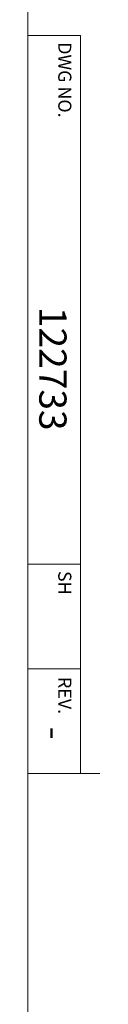
# Model space of a CAD drawing. Units: inches. Extents: x 1 to 266, y 2 to 205.
# Drawn here: x 257 to 262, y 39 to 95 of the extents above; entities that cross this region are included whole.
import ezdxf

# ---------------------------------------------------------------- set-up
doc = ezdxf.new("R2010")
doc.units = ezdxf.units.IN
doc.header["$LTSCALE"] = 12
doc.header["$MEASUREMENT"] = 0
doc.layers.add('7', color=7, linetype='Continuous', lineweight=15)
doc.styles.add('SLDTEXTSTYLE0', font='TXT', dxfattribs={"width": 0.75})

msp = doc.modelspace()

# ---------------------------------------------------------------- linework, layer by layer
at = {"layer": '7', "color": 7, "lineweight": 0}
for p, q in [((257.381, 5.776), (257.381, 191.776)), ((257.381, 94.576), (260.381, 94.576)), ((260.381, 52.276), (260.381, 94.576)), ((257.381, 64.276), (260.381, 64.276)), ((257.381, 58.276), (260.381, 58.276)), ((261.506, 52.276), (257.381, 52.276))]:
    msp.add_line(p, q, dxfattribs=at)

# ---------------------------------------------------------------- texts
at = {"layer": '7', "rotation": 270, "style": 'SLDTEXTSTYLE0'}
for s, insert, char_height, attachment_point in [('DWG NO.', (259.865, 94.185), 0.75, 1), ('122733', (259.588, 79.019), 1.56, 1), ('SH', (259.865, 63.885), 0.75, 1), ('REV.', (259.865, 56.748), 0.75, 2), ('-', (259.691, 54.968), 1.56, 1)]:
    msp.add_mtext(s, dxfattribs=dict(at, insert=insert, char_height=char_height, attachment_point=attachment_point))

doc.saveas('drawing.dxf')
